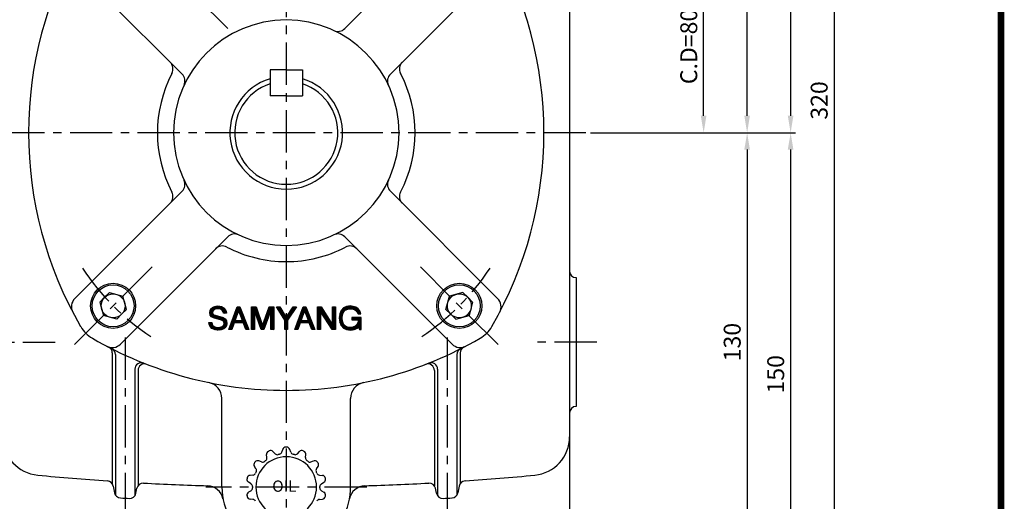
# Model space of a CAD drawing. Extents: x -1 to 377, y 0 to 268.
# Drawn here: x 231 to 377, y 97 to 168 of the extents above; entities that cross this region are included whole.
import ezdxf

# ---------------------------------------------------------------- set-up
doc = ezdxf.new("R2010")
doc.units = 0
doc.header["$LTSCALE"] = 5
doc.header["$MEASUREMENT"] = 0
doc.linetypes.add('CENTER', pattern=[2, 1.25, -0.25, 0.25, -0.25])
doc.layers.get('0').update_dxf_attribs({"color": 3, "linetype": 'CONTINUOUS'})
for name, color, linetype in [('CENTER', 1, 'CENTER'), ('DIM', 2, 'CONTINUOUS'), ('OUTLINE', 5, 'CONTINUOUS')]:
    doc.layers.add(name, color=color, linetype=linetype)
doc.styles.add('ROMANS', font='romans.shx')

# ---------------------------------------------------------------- blocks, each defined once
blk = doc.blocks.new('*X20')
at = {"color": 0}
for p, q in [((263.9, 21.89), (264.92, 22.91)), ((263.93, 22.1), (266.38, 24.55)), ((263.95, 22.3), (266.18, 24.52)), ((263.97, 22.5), (265.97, 24.49)), ((264.09, 22.79), (265.77, 24.47)), ((264.22, 23.1), (265.44, 24.31)), ((264.36, 23.41), (265.09, 24.14)), ((265.6, 23.59), (266.59, 24.58)), ((265.95, 23.76), (266.77, 24.58)), ((266.18, 23.82), (266.92, 24.56)), ((266.38, 23.84), (267.08, 24.54)), ((266.58, 23.87), (267.23, 24.52)), ((266.77, 23.88), (267.39, 24.5)), ((266.93, 23.86), (267.53, 24.47)), ((267.09, 23.84), (267.67, 24.42)), ((267.24, 23.82), (267.8, 24.38)), ((267.38, 23.78), (267.93, 24.33)), ((267.51, 23.74), (268.06, 24.29)), ((267.65, 23.7), (268.18, 24.22)), ((267.77, 23.65), (268.28, 24.15)), ((267.88, 23.57), (268.38, 24.08)), ((267.99, 23.5), (268.49, 24)), ((268.09, 23.43), (268.59, 23.93)), ((268.18, 23.35), (268.69, 23.86)), ((268.26, 23.25), (268.77, 23.76)), ((268.34, 23.15), (268.85, 23.66)), ((268.42, 23.06), (268.93, 23.56)), ((268.49, 22.95), (269, 23.46)), ((268.55, 22.83), (269.08, 23.36)), ((268.61, 22.72), (269.14, 23.25)), ((268.67, 22.6), (269.2, 23.12)), ((268.84, 22.59), (269.25, 23)), ((269.02, 22.59), (269.3, 22.87)), ((263.85, 21.49), (264.68, 22.32)), ((263.86, 21.32), (264.65, 22.12)), ((263.88, 21.69), (264.8, 22.61)), ((263.88, 21.17), (264.63, 21.91)), ((263.9, 21.01), (264.6, 21.71)), ((263.92, 20.86), (264.57, 21.51)), ((263.94, 20.7), (264.58, 21.34)), ((263.96, 20.54), (264.6, 21.18)), ((263.99, 20.39), (264.62, 21.02)), ((264.05, 20.27), (264.64, 20.86)), ((264.1, 20.15), (264.66, 20.7)), ((264.15, 20.03), (264.7, 20.57)), ((264.21, 19.9), (264.75, 20.44)), ((264.26, 19.78), (264.8, 20.32)), ((267.13, 21.59), (267.16, 21.62)), ((267.13, 21.41), (267.34, 21.62)), ((267.13, 21.24), (267.51, 21.62)), ((267.13, 21.06), (267.69, 21.62)), ((267.15, 18.42), (269.49, 20.77)), ((267.31, 21.06), (267.87, 21.62)), ((267.36, 18.46), (269.49, 20.59)), ((267.48, 21.06), (268.04, 21.62)), ((267.59, 18.51), (269.49, 20.42)), ((267.66, 21.06), (268.22, 21.62)), ((267.84, 21.06), (268.4, 21.62)), ((267.85, 18.6), (269.49, 20.24)), ((268.01, 21.06), (268.57, 21.62)), ((268.19, 21.06), (268.75, 21.62)), ((268.37, 21.06), (268.93, 21.62)), ((268.37, 19.83), (269.49, 20.95)), ((268.54, 21.06), (269.1, 21.62)), ((268.59, 20.22), (269.49, 21.12)), ((268.69, 20.49), (269.49, 21.3)), ((268.72, 21.06), (269.28, 21.62)), ((268.73, 20.71), (269.49, 21.48)), ((268.77, 20.93), (269.46, 21.62)), ((269.19, 22.59), (269.35, 22.74)), ((269.37, 22.59), (269.4, 22.62)), ((264.32, 19.66), (264.85, 20.19)), ((264.37, 19.54), (264.9, 20.06)), ((264.46, 19.45), (264.96, 19.94)), ((264.54, 19.35), (265.04, 19.85)), ((264.63, 19.26), (265.13, 19.76)), ((264.71, 19.17), (265.21, 19.67)), ((264.8, 19.08), (265.3, 19.58)), ((264.88, 18.99), (265.38, 19.49)), ((264.97, 18.9), (265.49, 19.42)), ((265.09, 18.84), (265.61, 19.36)), ((265.21, 18.78), (265.72, 19.29)), ((265.33, 18.72), (265.84, 19.23)), ((265.45, 18.67), (265.95, 19.17)), ((265.56, 18.61), (266.09, 19.13)), ((265.68, 18.55), (266.25, 19.11)), ((265.81, 18.5), (266.4, 19.09)), ((265.97, 18.48), (266.56, 19.07)), ((266.13, 18.46), (266.72, 19.05)), ((266.28, 18.44), (266.92, 19.08)), ((266.44, 18.42), (267.12, 19.11)), ((266.6, 18.4), (267.33, 19.13)), ((266.76, 18.39), (267.63, 19.26)), ((266.95, 18.41), (268.11, 19.56)), ((268.16, 18.73), (269.49, 20.06)), ((268.8, 19.19), (269.49, 19.88)), ((268.85, 19.07), (269.49, 19.71)), ((268.91, 18.95), (269.49, 19.53)), ((268.97, 18.83), (269.49, 19.35)), ((269.02, 18.71), (269.49, 19.18)), ((269.08, 18.58), (269.49, 19)), ((269.24, 18.58), (269.49, 18.82)), ((269.42, 18.58), (269.49, 18.65))]:
    blk.add_line(p, q, dxfattribs=at)
blk = doc.blocks.new('*X15')
at = {"color": 0}
for p, q in [((236.33, 20.31), (236.88, 20.86)), ((236.35, 20.51), (236.7, 20.86)), ((236.45, 20.78), (236.52, 20.86)), ((236.5, 20.31), (237.05, 20.86)), ((236.68, 20.31), (237.23, 20.86)), ((236.86, 20.31), (237.41, 20.86)), ((237.03, 20.31), (237.59, 20.86)), ((237.21, 20.31), (237.76, 20.86)), ((237.39, 20.31), (237.94, 20.86)), ((237.56, 20.31), (238.12, 20.86)), ((237.74, 20.31), (238.29, 20.86)), ((237.92, 20.31), (238.45, 20.83)), ((238.09, 20.31), (238.49, 20.7)), ((238.27, 20.31), (238.54, 20.57)), ((238.45, 20.31), (238.59, 20.44)), ((238.62, 20.31), (238.63, 20.31))]:
    blk.add_line(p, q, dxfattribs=at)
blk = doc.blocks.new('*X16')
at = {"color": 0}
for p, q in [((236.14, 21.89), (237.2, 22.95)), ((236.25, 22.17), (237.3, 23.22)), ((236.35, 22.45), (237.39, 23.49)), ((236.46, 22.73), (237.49, 23.77)), ((236.56, 23.01), (237.58, 24.04)), ((236.66, 23.3), (237.68, 24.31)), ((236.77, 23.58), (237.58, 24.39)), ((236.87, 23.86), (237.41, 24.39)), ((236.98, 24.14), (237.23, 24.39)), ((237.42, 23.52), (237.91, 24.01)), ((237.47, 23.39), (237.96, 23.88)), ((237.49, 23.77), (237.86, 24.13)), ((237.52, 23.26), (238.01, 23.75)), ((237.57, 23.14), (238.06, 23.63)), ((237.58, 24.04), (237.81, 24.26)), ((237.61, 23.01), (238.11, 23.5)), ((237.66, 22.88), (238.16, 23.37)), ((237.68, 24.31), (237.76, 24.39)), ((237.71, 22.75), (238.21, 23.25)), ((237.76, 22.62), (238.26, 23.12)), ((237.81, 22.49), (238.31, 22.99)), ((237.86, 22.36), (238.36, 22.87)), ((235.1, 19.08), (236.26, 20.24)), ((235.21, 19.36), (236.35, 20.51)), ((235.31, 19.64), (236.45, 20.78)), ((235.41, 19.92), (236.54, 21.05)), ((235.52, 20.2), (236.64, 21.32)), ((235.62, 20.49), (236.73, 21.59)), ((235.73, 20.77), (236.83, 21.87)), ((235.83, 21.05), (236.92, 22.14)), ((235.94, 21.33), (237.02, 22.41)), ((236.04, 21.61), (237.11, 22.68)), ((237.9, 22.24), (238.41, 22.74)), ((237.95, 22.11), (238.46, 22.61)), ((238, 21.98), (238.51, 22.48)), ((238.05, 21.85), (238.56, 22.36)), ((238.1, 21.72), (238.61, 22.23)), ((238.14, 21.59), (238.66, 22.1)), ((238.19, 21.46), (238.71, 21.98)), ((238.24, 21.34), (238.76, 21.85)), ((238.29, 21.21), (238.81, 21.72)), ((238.34, 21.08), (238.86, 21.6)), ((238.39, 20.95), (238.91, 21.47)), ((238.45, 20.83), (238.95, 21.34)), ((238.49, 20.7), (239, 21.22)), ((238.54, 20.57), (239.05, 21.09)), ((238.59, 20.44), (239.1, 20.96)), ((238.63, 20.31), (239.15, 20.84)), ((238.68, 20.18), (239.2, 20.71)), ((238.73, 20.05), (239.25, 20.58)), ((238.77, 19.92), (239.3, 20.45)), ((238.82, 19.79), (239.35, 20.33)), ((234.94, 18.56), (236.07, 19.7)), ((235, 18.8), (236.16, 19.97)), ((235.11, 18.56), (235.98, 19.42)), ((235.29, 18.56), (235.88, 19.15)), ((235.47, 18.56), (235.79, 18.88)), ((235.64, 18.56), (235.69, 18.61)), ((238.87, 19.66), (239.4, 20.2)), ((238.91, 19.53), (239.45, 20.07)), ((238.96, 19.4), (239.5, 19.95)), ((239.01, 19.27), (239.55, 19.82)), ((239.05, 19.14), (239.6, 19.69)), ((239.1, 19.01), (239.65, 19.57)), ((239.15, 18.88), (239.7, 19.44)), ((239.19, 18.75), (239.75, 19.31)), ((239.24, 18.62), (239.8, 19.19)), ((239.34, 18.55), (239.85, 19.06)), ((239.52, 18.55), (239.9, 18.93)), ((239.7, 18.55), (239.95, 18.81)), ((239.87, 18.55), (240, 18.68))]:
    blk.add_line(p, q, dxfattribs=at)
blk = doc.blocks.new('*X14')
at = {"color": 0}
for p, q in [((230.03, 22.85), (231.72, 24.54)), ((230.05, 23.04), (231.52, 24.52)), ((230.06, 22.7), (231.92, 24.57)), ((230.08, 23.25), (231.32, 24.49)), ((230.09, 22.55), (230.83, 23.3)), ((230.12, 22.4), (230.76, 23.04)), ((230.13, 23.48), (231.03, 24.38)), ((230.14, 22.25), (230.72, 22.83)), ((230.26, 23.78), (230.71, 24.23)), ((231.21, 23.67), (232.12, 24.59)), ((231.52, 23.8), (232.28, 24.57)), ((231.75, 23.86), (232.44, 24.55)), ((231.95, 23.88), (232.59, 24.53)), ((232.14, 23.89), (232.75, 24.51)), ((232.3, 23.88), (232.9, 24.48)), ((232.45, 23.86), (233.05, 24.45)), ((232.61, 23.83), (233.16, 24.39)), ((232.74, 23.79), (233.28, 24.33)), ((232.86, 23.73), (233.39, 24.27)), ((232.98, 23.68), (233.51, 24.21)), ((233.09, 23.61), (233.63, 24.15)), ((233.18, 23.52), (233.71, 24.05)), ((233.26, 23.43), (233.79, 23.96)), ((233.34, 23.33), (233.88, 23.87)), ((233.4, 23.21), (233.96, 23.77)), ((233.46, 23.1), (234.03, 23.66)), ((233.49, 22.95), (234.08, 23.54)), ((233.51, 22.79), (234.14, 23.42)), ((233.64, 22.74), (234.19, 23.3)), ((233.81, 22.74), (234.23, 23.16)), ((233.98, 22.73), (234.25, 23)), ((234.15, 22.73), (234.27, 22.84)), ((229.79, 20.31), (229.83, 20.35)), ((229.81, 20.15), (230.01, 20.35)), ((229.83, 19.99), (230.19, 20.35)), ((229.85, 19.84), (230.36, 20.35)), ((229.91, 19.72), (230.54, 20.35)), ((230.22, 22.15), (230.76, 22.7)), ((230.29, 22.05), (230.81, 22.56)), ((230.37, 21.95), (230.89, 22.47)), ((230.45, 21.85), (230.97, 22.38)), ((230.55, 21.78), (231.08, 22.31)), ((230.66, 21.71), (231.21, 22.26)), ((230.77, 21.64), (231.34, 22.21)), ((230.88, 21.58), (231.47, 22.17)), ((231, 21.52), (231.61, 22.13)), ((231.14, 21.48), (231.74, 22.09)), ((231.28, 21.44), (231.88, 22.05)), ((231.42, 21.41), (232.02, 22.01)), ((231.55, 21.37), (232.16, 21.97)), ((231.69, 21.33), (232.29, 21.93)), ((231.83, 21.29), (232.43, 21.89)), ((231.97, 21.25), (232.57, 21.85)), ((232.11, 21.21), (232.7, 21.81)), ((232.24, 21.17), (232.84, 21.77)), ((232.32, 18.42), (234.35, 20.45)), ((232.38, 21.13), (232.98, 21.73)), ((232.52, 21.1), (233.11, 21.69)), ((232.52, 18.44), (234.37, 20.3)), ((232.66, 21.06), (233.25, 21.65)), ((232.8, 21.02), (233.39, 21.61)), ((232.93, 20.98), (233.51, 21.55)), ((233.06, 20.93), (233.62, 21.49)), ((233.19, 20.88), (233.73, 21.42)), ((233.31, 20.82), (233.84, 21.36)), ((233.4, 20.74), (233.96, 21.29)), ((233.49, 20.65), (234.03, 21.19)), ((233.57, 20.55), (234.1, 21.08)), ((233.61, 20.42), (234.17, 20.98)), ((233.64, 20.27), (234.24, 20.87)), ((233.64, 19.91), (234.32, 20.6)), ((233.66, 20.12), (234.29, 20.75)), ((229.97, 19.6), (230.57, 20.21)), ((230.02, 19.48), (230.59, 20.05)), ((230.08, 19.36), (230.62, 19.9)), ((230.15, 19.26), (230.69, 19.8)), ((230.24, 19.17), (230.76, 19.69)), ((230.33, 19.08), (230.83, 19.58)), ((230.42, 18.99), (230.92, 19.5)), ((230.5, 18.9), (231.01, 19.41)), ((230.6, 18.82), (231.1, 19.32)), ((230.72, 18.76), (231.22, 19.26)), ((230.83, 18.7), (231.34, 19.21)), ((230.95, 18.64), (231.47, 19.16)), ((231.07, 18.58), (231.6, 19.11)), ((231.18, 18.52), (231.76, 19.09)), ((231.33, 18.49), (231.92, 19.08)), ((231.49, 18.47), (232.08, 19.06)), ((231.65, 18.45), (232.26, 19.07)), ((231.8, 18.43), (232.45, 19.08)), ((231.96, 18.41), (232.66, 19.12)), ((232.12, 18.39), (232.91, 19.18)), ((232.71, 18.46), (234.4, 20.15)), ((232.91, 18.48), (234.4, 19.97)), ((233.18, 18.57), (234.35, 19.75)), ((233.47, 18.69), (234.27, 19.49))]:
    blk.add_line(p, q, dxfattribs=at)
blk = doc.blocks.new('*X18')
at = {"color": 0}
for p, q in [((247.2, 24.29), (247.31, 24.4)), ((247.27, 24.18), (247.49, 24.4)), ((247.34, 24.07), (247.67, 24.4)), ((247.41, 23.96), (247.84, 24.4)), ((247.47, 23.85), (248, 24.38)), ((247.54, 23.74), (248.06, 24.27)), ((247.61, 23.63), (248.13, 24.16)), ((247.68, 23.52), (248.2, 24.04)), ((247.75, 23.42), (248.26, 23.93)), ((247.81, 23.31), (248.33, 23.82)), ((247.88, 23.2), (248.4, 23.71)), ((247.95, 23.09), (248.46, 23.6)), ((248.02, 22.98), (248.53, 23.49)), ((248.08, 22.87), (248.6, 23.38)), ((248.15, 22.76), (248.66, 23.27)), ((248.22, 22.65), (248.73, 23.16)), ((248.29, 22.54), (248.79, 23.05)), ((248.36, 22.44), (248.86, 22.94)), ((248.42, 22.33), (248.93, 22.83)), ((249.17, 21.13), (251.94, 23.9)), ((249.24, 21.02), (251.6, 23.39)), ((249.3, 20.9), (251.27, 22.88)), ((249.91, 22.04), (252.26, 24.4)), ((250.23, 22.54), (252.09, 24.4)), ((250.56, 23.04), (251.91, 24.4)), ((250.88, 23.55), (251.73, 24.4)), ((251.21, 24.05), (251.55, 24.4)), ((248.49, 22.22), (248.99, 22.72)), ((248.56, 22.11), (249.06, 22.61)), ((248.63, 22), (249.13, 22.5)), ((248.7, 21.89), (249.19, 22.39)), ((248.76, 21.78), (249.26, 22.28)), ((248.83, 21.67), (249.32, 22.17)), ((248.9, 21.56), (249.39, 22.06)), ((248.97, 21.45), (249.46, 21.95)), ((249.03, 21.35), (249.52, 21.84)), ((249.1, 21.24), (249.59, 21.72)), ((249.3, 20.72), (250.94, 22.37)), ((249.3, 20.55), (250.6, 21.86)), ((249.3, 20.37), (250.27, 21.35)), ((249.3, 20.19), (249.99, 20.89)), ((249.3, 20.02), (249.99, 20.71)), ((249.3, 19.84), (249.99, 20.53)), ((249.3, 19.66), (249.99, 20.36)), ((249.3, 19.49), (249.99, 20.18)), ((249.3, 19.31), (249.99, 20)), ((249.3, 19.13), (249.99, 19.83)), ((249.3, 18.96), (249.99, 19.65)), ((249.3, 18.78), (249.99, 19.47)), ((249.3, 18.6), (249.99, 19.3)), ((249.44, 18.57), (249.99, 19.12)), ((249.61, 18.57), (249.99, 18.94)), ((249.79, 18.57), (249.99, 18.77)), ((249.97, 18.57), (249.99, 18.59))]:
    blk.add_line(p, q, dxfattribs=at)
blk = doc.blocks.new('*X17')
at = {"color": 0}
for p, q in [((240.76, 23.68), (241.48, 24.4)), ((240.76, 23.86), (241.31, 24.4)), ((240.76, 24.03), (241.13, 24.4)), ((240.76, 24.21), (240.95, 24.4)), ((240.76, 24.39), (240.78, 24.4)), ((240.76, 23.5), (241.52, 24.26)), ((240.76, 23.33), (241.52, 24.08)), ((240.76, 23.15), (241.52, 23.9)), ((240.76, 22.97), (241.52, 23.73)), ((240.76, 22.8), (241.52, 23.55)), ((240.76, 22.62), (241.52, 23.37)), ((240.76, 22.44), (241.52, 23.2)), ((240.76, 22.27), (241.52, 23.02)), ((240.76, 22.09), (241.52, 22.84)), ((241.52, 24.08), (241.84, 24.4)), ((241.52, 24.26), (241.66, 24.4)), ((241.52, 23.9), (241.95, 24.34)), ((241.52, 23.73), (242, 24.21)), ((241.52, 23.55), (242.04, 24.07)), ((241.52, 23.38), (242.08, 23.94)), ((241.57, 23.25), (242.13, 23.81)), ((241.61, 23.12), (242.17, 23.68)), ((241.66, 22.98), (242.22, 23.54)), ((241.7, 22.85), (242.26, 23.41)), ((241.75, 22.72), (242.3, 23.28)), ((241.79, 22.59), (242.35, 23.15)), ((241.84, 22.46), (242.39, 23.01)), ((241.88, 22.33), (242.44, 22.88)), ((241.93, 22.2), (242.48, 22.75)), ((244.34, 21.78), (245.51, 22.95)), ((244.44, 22.06), (245.62, 23.23)), ((244.54, 22.33), (245.69, 23.48)), ((244.64, 22.61), (245.69, 23.66)), ((244.74, 22.88), (245.69, 23.84)), ((244.83, 23.16), (245.69, 24.01)), ((244.93, 23.43), (245.69, 24.19)), ((245.03, 23.71), (245.69, 24.37)), ((245.13, 23.98), (245.54, 24.39)), ((245.23, 24.26), (245.36, 24.39)), ((245.69, 23.66), (246.42, 24.39)), ((245.69, 23.84), (246.24, 24.39)), ((245.69, 24.01), (246.07, 24.39)), ((245.69, 24.19), (245.89, 24.39)), ((245.69, 24.37), (245.71, 24.39)), ((245.69, 23.48), (246.46, 24.25)), ((245.69, 23.31), (246.46, 24.07)), ((245.69, 23.13), (246.46, 23.9)), ((245.69, 22.95), (246.46, 23.72)), ((245.69, 22.78), (246.46, 23.54)), ((245.69, 22.6), (246.46, 23.36)), ((245.69, 22.42), (246.46, 23.19)), ((245.69, 22.25), (246.46, 23.01)), ((245.69, 22.07), (246.46, 22.83)), ((240.76, 21.91), (241.52, 22.67)), ((240.76, 21.74), (241.52, 22.49)), ((240.76, 21.56), (241.52, 22.31)), ((240.76, 21.38), (241.52, 22.14)), ((240.76, 21.21), (241.52, 21.96)), ((240.76, 21.03), (241.52, 21.78)), ((240.76, 20.85), (241.52, 21.61)), ((240.76, 20.68), (241.52, 21.43)), ((240.76, 20.5), (241.52, 21.25)), ((240.76, 20.32), (241.52, 21.08)), ((240.76, 20.14), (241.52, 20.9)), ((240.76, 19.97), (241.52, 20.72)), ((240.76, 19.79), (241.52, 20.55)), ((240.76, 19.61), (241.52, 20.37)), ((241.98, 22.07), (242.52, 22.61)), ((242.02, 21.93), (242.57, 22.48)), ((242.07, 21.8), (242.61, 22.35)), ((242.11, 21.67), (242.66, 22.22)), ((242.16, 21.54), (242.7, 22.08)), ((242.2, 21.41), (242.74, 21.95)), ((242.25, 21.28), (242.79, 21.82)), ((242.29, 21.15), (242.83, 21.68)), ((242.34, 21.02), (242.88, 21.55)), ((242.39, 20.88), (242.92, 21.42)), ((242.43, 20.75), (242.96, 21.29)), ((242.48, 20.62), (243.01, 21.15)), ((242.52, 20.49), (243.05, 21.02)), ((242.57, 20.36), (243.1, 20.89)), ((242.61, 20.23), (243.14, 20.75)), ((242.66, 20.1), (243.18, 20.62)), ((242.71, 19.97), (243.23, 20.49)), ((242.75, 19.84), (243.27, 20.36)), ((242.8, 19.7), (243.32, 20.22)), ((243.07, 18.92), (244.58, 20.43)), ((243.56, 19.58), (244.68, 20.71)), ((243.65, 19.86), (244.79, 20.99)), ((243.75, 20.13), (244.89, 21.27)), ((243.85, 20.41), (245, 21.55)), ((243.95, 20.68), (245.1, 21.83)), ((244.05, 20.96), (245.2, 22.11)), ((244.15, 21.23), (245.31, 22.39)), ((244.24, 21.51), (245.41, 22.67)), ((245.69, 21.89), (246.46, 22.66)), ((245.69, 21.72), (246.46, 22.48)), ((245.69, 21.54), (246.46, 22.3)), ((245.69, 21.36), (246.46, 22.13)), ((245.69, 21.19), (246.46, 21.95)), ((245.69, 21.01), (246.46, 21.77)), ((245.69, 20.83), (246.46, 21.6)), ((245.69, 20.66), (246.46, 21.42)), ((245.69, 20.48), (246.46, 21.24)), ((245.69, 20.3), (246.46, 21.07)), ((245.69, 20.12), (246.46, 20.89)), ((245.69, 19.95), (246.46, 20.71)), ((245.69, 19.77), (246.46, 20.54)), ((245.69, 19.59), (246.46, 20.36)), ((240.76, 19.44), (241.52, 20.19)), ((240.76, 19.26), (241.52, 20.01)), ((240.76, 19.08), (241.52, 19.84)), ((240.76, 18.91), (241.52, 19.66)), ((240.76, 18.73), (241.52, 19.48)), ((240.77, 18.56), (241.52, 19.31)), ((240.95, 18.56), (241.52, 19.13)), ((241.12, 18.56), (241.52, 18.95)), ((241.3, 18.56), (241.52, 18.78)), ((241.48, 18.56), (241.52, 18.6)), ((242.84, 19.57), (243.36, 20.09)), ((242.89, 19.44), (243.4, 19.96)), ((242.93, 19.31), (243.45, 19.83)), ((242.98, 19.18), (243.49, 19.69)), ((243.02, 19.05), (243.54, 19.56)), ((243.12, 18.79), (244.48, 20.15)), ((243.16, 18.65), (244.37, 19.87)), ((243.24, 18.56), (244.27, 19.59)), ((243.42, 18.56), (244.17, 19.31)), ((243.6, 18.56), (244.06, 19.03)), ((243.78, 18.56), (243.96, 18.75)), ((245.69, 19.42), (246.46, 20.18)), ((245.69, 19.24), (246.46, 20.01)), ((245.69, 19.06), (246.46, 19.83)), ((245.69, 18.89), (246.46, 19.65)), ((245.69, 18.71), (246.46, 19.48)), ((245.72, 18.56), (246.46, 19.3)), ((245.9, 18.56), (246.46, 19.12)), ((246.07, 18.56), (246.46, 18.95)), ((246.25, 18.56), (246.46, 18.77)), ((246.43, 18.56), (246.46, 18.59))]:
    blk.add_line(p, q, dxfattribs=at)
blk = doc.blocks.new('*X19')
at = {"color": 0}
for p, q in [((258.31, 23.73), (258.98, 24.4)), ((258.31, 23.91), (258.8, 24.4)), ((258.31, 24.08), (258.63, 24.4)), ((258.31, 24.26), (258.45, 24.4)), ((258.31, 23.55), (259.08, 24.32)), ((258.31, 23.38), (259.08, 24.15)), ((258.31, 23.2), (259.08, 23.97)), ((258.31, 23.02), (259.08, 23.79)), ((258.31, 22.85), (259.08, 23.62)), ((258.31, 22.67), (259.08, 23.44)), ((258.31, 22.49), (259.08, 23.26)), ((258.31, 22.32), (259.08, 23.08)), ((258.31, 22.14), (259.08, 22.91)), ((259.08, 24.32), (259.16, 24.4)), ((259.08, 24.15), (259.26, 24.33)), ((259.08, 23.97), (259.33, 24.22)), ((259.08, 23.79), (259.4, 24.11)), ((259.08, 23.62), (259.47, 24)), ((259.08, 23.44), (259.54, 23.89)), ((259.08, 23.26), (259.61, 23.79)), ((259.13, 23.13), (259.67, 23.68)), ((259.2, 23.02), (259.74, 23.57)), ((259.27, 22.92), (259.81, 23.46)), ((259.33, 22.81), (259.88, 23.35)), ((259.4, 22.7), (259.95, 23.24)), ((259.47, 22.59), (260.01, 23.13)), ((259.54, 22.48), (260.08, 23.02)), ((259.61, 22.37), (260.15, 22.92)), ((259.68, 22.26), (260.22, 22.81)), ((262.13, 23.66), (262.87, 24.4)), ((262.13, 23.84), (262.69, 24.4)), ((262.13, 24.02), (262.52, 24.4)), ((262.13, 24.19), (262.34, 24.4)), ((262.13, 24.37), (262.16, 24.4)), ((262.13, 23.49), (262.9, 24.25)), ((262.13, 23.31), (262.9, 24.08)), ((262.13, 23.13), (262.9, 23.9)), ((262.13, 22.96), (262.9, 23.72)), ((262.13, 22.78), (262.9, 23.55)), ((262.13, 22.6), (262.9, 23.37)), ((262.13, 22.42), (262.9, 23.19)), ((262.13, 22.25), (262.9, 23.02)), ((262.13, 22.07), (262.9, 22.84)), ((258.31, 21.96), (259.08, 22.73)), ((258.31, 21.79), (259.08, 22.55)), ((258.31, 21.61), (259.08, 22.38)), ((258.31, 21.43), (259.08, 22.2)), ((258.31, 21.26), (259.08, 22.02)), ((258.31, 21.08), (259.08, 21.85)), ((258.31, 20.9), (259.08, 21.67)), ((258.31, 20.73), (259.08, 21.49)), ((258.31, 20.55), (259.08, 21.32)), ((258.31, 20.37), (259.08, 21.14)), ((258.31, 20.2), (259.08, 20.96)), ((258.31, 20.02), (259.08, 20.79)), ((258.31, 19.84), (259.08, 20.61)), ((258.31, 19.67), (259.08, 20.43)), ((258.31, 19.49), (259.08, 20.26)), ((259.74, 22.16), (260.29, 22.7)), ((259.81, 22.05), (260.36, 22.59)), ((259.88, 21.94), (260.42, 22.48)), ((259.95, 21.83), (260.49, 22.37)), ((260.02, 21.72), (260.56, 22.26)), ((260.09, 21.61), (260.63, 22.16)), ((260.15, 21.5), (260.7, 22.05)), ((260.22, 21.4), (260.76, 21.94)), ((260.29, 21.29), (260.83, 21.83)), ((260.36, 21.18), (260.9, 21.72)), ((260.43, 21.07), (260.97, 21.61)), ((260.49, 20.96), (261.04, 21.5)), ((260.56, 20.85), (261.1, 21.4)), ((260.63, 20.75), (261.17, 21.29)), ((260.7, 20.64), (261.24, 21.18)), ((260.77, 20.53), (261.31, 21.07)), ((260.84, 20.42), (261.38, 20.96)), ((260.9, 20.31), (261.45, 20.85)), ((260.97, 20.2), (261.51, 20.74)), ((261.04, 20.09), (261.58, 20.64)), ((261.11, 19.99), (261.65, 20.53)), ((261.18, 19.88), (261.72, 20.42)), ((261.25, 19.77), (261.79, 20.31)), ((262.13, 21.89), (262.9, 22.66)), ((262.13, 21.72), (262.9, 22.49)), ((262.13, 21.54), (262.9, 22.31)), ((262.13, 21.36), (262.9, 22.13)), ((262.13, 21.19), (262.9, 21.96)), ((262.13, 21.01), (262.9, 21.78)), ((262.13, 20.83), (262.9, 21.6)), ((262.13, 20.66), (262.9, 21.42)), ((262.13, 20.48), (262.9, 21.25)), ((262.13, 20.3), (262.9, 21.07)), ((262.13, 20.13), (262.9, 20.89)), ((262.13, 19.95), (262.9, 20.72)), ((262.13, 19.77), (262.9, 20.54)), ((262.13, 19.6), (262.9, 20.36)), ((258.31, 19.31), (259.08, 20.08)), ((258.31, 19.13), (259.08, 19.9)), ((258.31, 18.96), (259.08, 19.73)), ((258.31, 18.78), (259.08, 19.55)), ((258.31, 18.6), (259.08, 19.37)), ((258.45, 18.57), (259.08, 19.2)), ((258.63, 18.57), (259.08, 19.02)), ((258.81, 18.57), (259.08, 18.84)), ((258.98, 18.57), (259.08, 18.67)), ((261.31, 19.66), (261.85, 20.2)), ((261.38, 19.55), (261.92, 20.09)), ((261.45, 19.44), (261.99, 19.98)), ((261.52, 19.33), (262.06, 19.87)), ((261.59, 19.23), (262.13, 19.77)), ((261.66, 19.12), (262.13, 19.6)), ((261.72, 19.01), (262.13, 19.42)), ((261.79, 18.9), (262.13, 19.24)), ((261.86, 18.79), (262.13, 19.07)), ((261.93, 18.68), (262.13, 18.89)), ((262, 18.58), (262.13, 18.71)), ((262.13, 19.42), (262.9, 20.19)), ((262.13, 19.24), (262.9, 20.01)), ((262.13, 19.07), (262.9, 19.83)), ((262.13, 18.89), (262.9, 19.66)), ((262.13, 18.71), (262.9, 19.48)), ((262.16, 18.57), (262.9, 19.3)), ((262.34, 18.57), (262.9, 19.13)), ((262.52, 18.57), (262.9, 18.95)), ((262.69, 18.57), (262.9, 18.77)), ((262.87, 18.57), (262.9, 18.6))]:
    blk.add_line(p, q, dxfattribs=at)

msp = doc.modelspace()

# ---------------------------------------------------------------- linework, layer by layer
for p, q in [((312.24, 188.21), (312.24, 82.02)), ((245.82, 182.32), (261.68, 166.46)), ((294.85, 182.32), (278.99, 166.46)), ((239.08, 175.58), (254.95, 159.72)), ((301.59, 175.58), (285.73, 159.72)), ((267.95, 160.35), (267.95, 156.54)), ((270.34, 160.35), (267.95, 160.35)), ((270.34, 160.35), (272.72, 160.35)), ((272.72, 160.35), (272.72, 156.54)), ((270.34, 156.54), (267.95, 156.54)), ((270.34, 156.54), (272.72, 156.54)), ((239.08, 126.55), (254.95, 142.41)), ((301.59, 126.55), (285.73, 142.41)), ((245.82, 119.81), (261.68, 135.67)), ((294.85, 119.81), (278.99, 135.67)), ((313.19, 129.64), (313.19, 110.59)), ((243.49, 126.73), (242.77, 126)), ((243.49, 126.73), (244.22, 127.45)), ((244.22, 127.45), (246.19, 126.92)), ((246.72, 124.94), (246.19, 126.92)), ((293.95, 124.94), (294.48, 126.92)), ((296.46, 127.45), (294.48, 126.92)), ((297.18, 126.73), (296.46, 127.45)), ((297.18, 126.73), (297.9, 126)), ((242.77, 126), (243.3, 124.03)), ((297.9, 126), (297.37, 124.03)), ((245.27, 123.5), (243.3, 124.03)), ((246, 124.22), (245.27, 123.5)), ((246, 124.22), (246.72, 124.94)), ((294.67, 124.22), (293.95, 124.94)), ((294.67, 124.22), (295.4, 123.5)), ((295.4, 123.5), (297.37, 124.03)), ((244.62, 118.5), (244.62, 99.17)), ((245.1, 118.26), (245.1, 97.5)), ((295.57, 118.26), (295.57, 97.5)), ((296.05, 118.5), (296.05, 99.17)), ((247.95, 116.11), (247.95, 97.39)), ((248.43, 115.93), (248.43, 98.87)), ((292.24, 115.93), (292.24, 98.87)), ((292.72, 116.11), (292.72, 97.39)), ((260.81, 98.68), (260.81, 111.79)), ((279.86, 98.8), (279.86, 111.79)), ((267.49, 103.04), (267.43, 103.47)), ((268.68, 103.61), (268.37, 103.92)), ((269.67, 103.84), (269.81, 104.25)), ((271, 103.84), (270.86, 104.25)), ((271.99, 103.61), (272.3, 103.92)), ((273.18, 103.04), (273.24, 103.47)), ((266.69, 102.4), (266.28, 102.55)), ((273.98, 102.4), (274.39, 102.55)), ((265.42, 100.45), (264.99, 100.4)), ((265.86, 101.37), (265.63, 101.73)), ((274.81, 101.37), (275.04, 101.73)), ((275.25, 100.45), (275.68, 100.4)), ((265.13, 99.16), (264.75, 99.38)), ((275.54, 99.16), (275.92, 99.38)), ((244.76, 98.82), (244.96, 97.84)), ((248.12, 97.76), (248.27, 98.5)), ((265.13, 98.14), (264.75, 97.91)), ((275.54, 98.14), (275.92, 97.91)), ((292.55, 97.76), (292.4, 98.5)), ((295.91, 98.82), (295.72, 97.84)), ((265.42, 96.85), (264.99, 96.89)), ((275.25, 96.85), (275.68, 96.89))]:
    msp.add_line(p, q)
for centre, radius in [((244.74, 125.47), 3.33), ((244.74, 125.47), 3.1), ((295.93, 125.47), 3.33), ((295.93, 125.47), 3.1), ((244.74, 125.47), 1.77), ((295.93, 125.47), 1.77)]:
    msp.add_circle(centre, radius)
for centre, radius, start, end in [((289.38, 151.06), 57.14, 149.8998, 210.1002), ((251.29, 151.06), 57.14, 329.8998, 30.1002), ((270.34, 151.06), 16.67, 90, 270), ((270.34, 151.06), 16.67, 270, 90), ((277.98, 167.47), 1.43, 245.0052, 315), ((252.16, 160.49), 1.43, 332.5973, 45), ((288.51, 160.49), 1.43, 135, 207.4027), ((270.34, 151.06), 19.05, 152.5973, 207.4027), ((253.93, 158.71), 1.43, 335.0052, 45), ((270.34, 151.06), 8.33, 106.6015, 270), ((270.34, 151.06), 8.33, 270, 73.3985), ((286.74, 158.71), 1.43, 135, 204.9948), ((270.34, 151.06), 19.05, 332.5973, 27.4027), ((270.34, 151.06), 7.62, 108.21, 270), ((270.34, 151.06), 7.62, 270, 71.79), ((253.93, 143.42), 1.43, 315, 24.9948), ((286.74, 143.42), 1.43, 155.0052, 225), ((252.16, 141.64), 1.43, 315, 27.4027), ((288.51, 141.64), 1.43, 152.5973, 225), ((262.69, 134.66), 1.43, 65.0052, 135), ((277.98, 134.66), 1.43, 45, 114.9948), ((260.91, 132.89), 1.43, 62.5973, 135), ((270.34, 151.06), 19.05, 242.5973, 270), ((270.34, 151.06), 19.05, 270, 297.4027), ((279.76, 132.89), 1.43, 45, 117.4027), ((313.19, 130.59), 0.952, 180, 270), ((240.31, 125.33), 1.73, 135, 207.6732), ((300.37, 125.33), 1.73, 332.3268, 45), ((244.07, 124.79), 4.76, 210.1002, 239.8998), ((296.61, 124.79), 4.76, 300.1002, 329.8998), ((270.34, 170.11), 57.14, 239.8998, 270), ((244.6, 121.03), 1.73, 242.3268, 315), ((270.34, 170.11), 57.14, 270, 300.1002), ((296.07, 121.03), 1.73, 225, 297.6732), ((243.67, 118.5), 0.952, 0, 62.6763), ((244.15, 118.26), 0.952, 0, 63.2037), ((296.53, 118.26), 0.952, 116.7963, 180), ((297, 118.5), 0.952, 117.3237, 180), ((248.91, 116.11), 0.952, 68.3551, 180), ((249.38, 115.93), 0.952, 68.8595, 180), ((291.29, 115.93), 0.952, 0, 111.1405), ((291.76, 116.11), 0.952, 0, 111.6449), ((258.43, 111.79), 2.38, 0, 78.4637), ((282.24, 111.79), 2.38, 101.5363, 180), ((313.19, 109.64), 0.952, 90, 180), ((234.15, 106.12), 5.71, 180, 264.5521), ((306.53, 106.12), 5.71, 275.4479, 0), ((267.9, 103.53), 0.476, 116.4611, 187.2934), ((270.34, 98.65), 5.93, 114.9674, 116.4611), ((268.03, 103.59), 0.476, 44.1352, 114.9674), ((269.02, 103.94), 0.476, 224.1352, 283.9437), ((270.34, 98.65), 4.98, 101.7706, 103.9437), ((269.22, 103.99), 0.476, 281.7706, 341.5791), ((270.26, 104.1), 0.476, 90.7468, 161.5791), ((270.34, 98.65), 5.93, 90, 90.7468), ((270.34, 98.65), 5.93, 89.2532, 90), ((270.41, 104.1), 0.476, 18.4209, 89.2532), ((271.45, 103.99), 0.476, 198.4209, 258.2294), ((270.34, 98.65), 4.98, 76.0563, 78.2294), ((271.65, 103.94), 0.476, 256.0563, 315.8648), ((272.64, 103.59), 0.476, 65.0326, 135.8648), ((270.34, 98.65), 5.93, 63.5389, 65.0326), ((272.77, 103.53), 0.476, 352.7066, 63.5389), ((266.03, 101.99), 0.476, 142.1754, 213.0077), ((270.34, 98.65), 5.93, 140.6817, 142.1754), ((266.11, 102.1), 0.476, 69.8495, 140.6817), ((270.34, 98.68), 4.48, 90, 270), ((266.85, 102.85), 0.476, 249.8495, 309.6579), ((270.34, 98.65), 4.98, 127.4849, 129.6579), ((267.02, 102.98), 0.476, 307.4849, 7.2934), ((270.34, 98.68), 4.48, 270, 90), ((273.66, 102.98), 0.476, 172.7066, 232.5151), ((270.34, 98.65), 4.98, 50.3421, 52.5151), ((273.82, 102.85), 0.476, 230.3421, 290.1505), ((274.56, 102.1), 0.476, 39.3183, 110.1505), ((270.34, 98.65), 5.93, 37.8246, 39.3183), ((274.65, 101.99), 0.476, 326.9923, 37.8246), ((265.38, 100.92), 0.476, 275.5637, 335.3722), ((270.34, 98.65), 4.98, 153.1992, 155.3722), ((265.47, 101.11), 0.476, 333.1992, 33.0077), ((275.21, 101.11), 0.476, 146.9923, 206.8008), ((270.34, 98.65), 4.98, 24.6278, 26.8008), ((275.3, 100.92), 0.476, 204.6278, 264.4363), ((270.34, 485.59), 386.9, 264.5521, 266.0812), ((243.83, 98.64), 0.952, 11.1436, 86.0812), ((249.2, 98.31), 0.952, 86.8764, 168.5811), ((270.34, 485.59), 386.9, 266.8764, 268.2779), ((265, 99.79), 0.476, 167.8897, 238.722), ((270.34, 98.65), 5.93, 166.396, 167.8897), ((265.03, 99.93), 0.476, 95.5637, 166.396), ((264.88, 98.75), 0.476, 358.9135, 58.722), ((275.79, 98.75), 0.476, 121.278, 181.0865), ((275.64, 99.93), 0.476, 13.604, 84.4363), ((275.67, 99.79), 0.476, 301.278, 12.1103), ((270.34, 98.65), 5.93, 12.1103, 13.604), ((270.34, 485.59), 386.9, 271.7221, 273.1236), ((291.47, 98.31), 0.952, 11.4189, 93.1236), ((296.84, 98.64), 0.952, 93.9188, 168.8564), ((270.34, 485.59), 386.9, 273.9188, 275.4479), ((245.89, 98.03), 0.952, 191.1436, 266.3909), ((247.18, 97.95), 0.952, 266.5822, 348.5811), ((258.64, 96.48), 2.38, 10.6746, 88.2779), ((270.34, 98.68), 9.52, 180, 0.7052), ((265, 97.5), 0.476, 121.278, 192.1103), ((264.88, 98.54), 0.476, 301.278, 1.0865), ((270.34, 98.65), 4.98, 178.9135, 181.0865), ((270.34, 98.65), 4.98, 358.9135, 1.0865), ((275.79, 98.54), 0.476, 178.9135, 238.722), ((275.67, 97.5), 0.476, 347.8897, 58.722), ((282.03, 96.48), 2.38, 91.7221, 169.3254), ((293.49, 97.95), 0.952, 191.4189, 273.4178), ((294.78, 98.03), 0.952, 273.6091, 348.8564), ((270.34, 485.59), 389.29, 266.3909, 266.5822), ((270.34, 98.65), 5.93, 192.1103, 193.604), ((265.03, 97.36), 0.476, 193.604, 264.4363), ((265.38, 96.37), 0.476, 24.6278, 84.4363), ((275.3, 96.37), 0.476, 95.5637, 155.3722), ((275.64, 97.36), 0.476, 275.5637, 346.396), ((270.34, 98.65), 5.93, 346.396, 347.8897), ((270.34, 485.59), 389.29, 273.4178, 273.6091)]:
    msp.add_arc(centre, radius, start, end)
at = {"layer": 'CENTER'}
for p, q in [((270.34, 234.4), (270.34, 77.26)), ((314.62, 151.06), (226.05, 151.06)), ((239.01, 119.74), (250.97, 131.7)), ((301.66, 119.74), (289.7, 131.7)), ((221.41, 120.11), (236.2, 120.11)), ((246.53, 120.8), (246.53, 94.65)), ((294.15, 120.8), (294.15, 94.65)), ((316.24, 120.11), (306.59, 120.11)), ((282.24, 98.68), (258.43, 98.68))]:
    msp.add_line(p, q, dxfattribs=at)
for start, end in [(213.6169, 236.3831), (303.6169, 326.3831)]:
    msp.add_arc((270.34, 151.06), 36.19, start, end, dxfattribs=at)
at = {"layer": 'DIM'}
for p, q in [((344.91, 229.52), (344.91, 153.56)), ((351.33, 229.52), (351.33, 82.14)), ((338.48, 153.56), (338.48, 219.99)), ((332.05, 153.56), (332.05, 186.66)), ((315.34, 151.06), (332.76, 151.06)), ((332.76, 151.06), (339.19, 151.06)), ((339.19, 151.06), (345.62, 151.06)), ((338.48, 148.56), (338.48, 91.66)), ((344.91, 148.56), (344.91, 82.14))]:
    msp.add_line(p, q, dxfattribs=at)
for points in [[(332.46, 153.56), (331.63, 153.56), (332.05, 151.06)], [(338.89, 153.56), (338.06, 153.56), (338.48, 151.06)], [(345.32, 153.56), (344.49, 153.56), (344.91, 151.06)], [(338.89, 148.56), (338.06, 148.56), (338.48, 151.06)], [(345.32, 148.56), (344.49, 148.56), (344.91, 151.06)]]:
    msp.add_solid(points, dxfattribs=at)
at = {"layer": 'OUTLINE'}
for p, q in [((376, 0), (376, 267)), ((259.18, 125.01), (259.43, 125.24)), ((259.43, 125.24), (259.76, 125.39)), ((259.76, 125.39), (260.24, 125.45)), ((260.24, 125.45), (260.75, 125.38)), ((260.75, 125.38), (261.11, 125.19)), ((261.11, 125.19), (261.32, 124.96)), ((261.85, 121.98), (263.09, 125.33)), ((263.46, 125.33), (262.29, 121.98)), ((263.09, 125.33), (263.49, 125.33)), ((263.49, 125.33), (264.81, 121.97)), ((265.22, 125.34), (265.89, 125.34)), ((265.22, 121.98), (265.22, 125.34)), ((265.65, 125.34), (265.65, 121.98)), ((265.89, 125.34), (266.82, 122.54)), ((266.82, 122.54), (267.82, 125.33)), ((267.82, 125.33), (268.5, 125.33)), ((268.06, 121.98), (268.06, 125.33)), ((268.5, 125.33), (268.5, 121.98)), ((268.89, 125.34), (269.38, 125.34)), ((270.14, 123.34), (268.89, 125.34)), ((269.38, 125.34), (270.34, 123.75)), ((270.34, 123.75), (271.37, 125.34)), ((271.85, 125.34), (270.54, 123.33)), ((271.37, 125.34), (271.85, 125.34)), ((271.61, 121.98), (272.85, 125.33)), ((271.61, 121.98), (272.85, 125.33)), ((273.22, 125.33), (272.05, 121.98)), ((272.85, 125.33), (273.25, 125.33)), ((272.85, 125.33), (273.25, 125.33)), ((273.25, 125.33), (274.57, 121.97)), ((273.25, 125.33), (274.57, 121.97)), ((274.98, 125.34), (275.51, 125.34)), ((274.98, 121.98), (274.98, 125.34)), ((275.42, 125.34), (275.42, 121.98)), ((275.51, 125.34), (277.18, 122.66)), ((277.18, 125.34), (277.63, 125.34)), ((277.18, 121.98), (277.18, 125.34)), ((277.63, 125.34), (277.63, 121.98)), ((279.26, 125.37), (278.81, 125.15)), ((279.8, 125.45), (279.26, 125.37)), ((280.25, 125.39), (279.8, 125.45)), ((280.63, 125.26), (280.25, 125.39)), ((280.97, 125.02), (280.63, 125.26)), ((259.04, 124.48), (259.08, 124.77)), ((259.1, 124.1), (259.04, 124.48)), ((259.08, 124.77), (259.18, 125.01)), ((259.28, 123.86), (259.1, 124.1)), ((259.56, 123.69), (259.28, 123.86)), ((259.49, 124.69), (259.43, 124.45)), ((259.43, 124.45), (259.49, 124.27)), ((259.61, 124.85), (259.49, 124.69)), ((259.49, 124.27), (259.61, 124.15)), ((259.79, 124.96), (259.61, 124.85)), ((259.61, 124.15), (259.81, 124.07)), ((259.98, 125.02), (259.79, 124.96)), ((259.81, 124.07), (261, 123.73)), ((260.2, 125.05), (259.98, 125.02)), ((260.28, 125.05), (260.2, 125.05)), ((260.57, 125.01), (260.28, 125.05)), ((260.78, 124.9), (260.57, 125.01)), ((260.93, 124.75), (260.78, 124.9)), ((261.02, 124.58), (260.93, 124.75)), ((261.05, 124.39), (261.02, 124.58)), ((261.49, 124.37), (261.05, 124.39)), ((261.32, 124.96), (261.45, 124.67)), ((261.45, 124.67), (261.49, 124.37)), ((263.87, 123.3), (263.29, 124.85)), ((266.62, 121.98), (265.65, 124.76)), ((268.06, 124.78), (267.02, 121.98)), ((273.05, 124.85), (272.5, 123.3)), ((273.63, 123.3), (273.05, 124.85)), ((273.63, 123.3), (273.05, 124.85)), ((277.11, 121.98), (275.42, 124.65)), ((278.25, 124.26), (278.17, 123.63)), ((278.47, 124.79), (278.25, 124.26)), ((278.81, 125.15), (278.47, 124.79)), ((278.59, 123.64), (278.65, 124.15)), ((278.65, 124.15), (278.81, 124.53)), ((278.81, 124.53), (279.07, 124.82)), ((279.07, 124.82), (279.42, 124.99)), ((279.42, 124.99), (279.82, 125.04)), ((279.82, 125.04), (280.12, 125.01)), ((280.06, 123.74), (280.06, 123.41)), ((281.42, 123.74), (280.06, 123.74)), ((280.12, 125.01), (280.41, 124.92)), ((280.41, 124.92), (280.65, 124.76)), ((280.65, 124.76), (280.82, 124.55)), ((280.82, 124.55), (280.95, 124.3)), ((280.95, 124.3), (281.37, 124.3)), ((281.21, 124.71), (280.97, 125.02)), ((281.37, 124.3), (281.21, 124.71)), ((281.42, 121.98), (281.42, 123.74)), ((258.89, 123.01), (259.34, 123.01)), ((258.93, 122.72), (258.89, 123.01)), ((259.09, 122.4), (258.93, 122.72)), ((259.35, 122.13), (259.09, 122.4)), ((259.34, 123.01), (259.37, 122.77)), ((259.37, 122.77), (259.49, 122.57)), ((259.49, 122.57), (259.67, 122.4)), ((260.75, 123.36), (259.56, 123.69)), ((259.67, 122.4), (259.92, 122.3)), ((259.92, 122.3), (260.21, 122.26)), ((260.21, 122.26), (260.5, 122.28)), ((260.5, 122.28), (260.74, 122.35)), ((260.74, 122.35), (260.95, 122.46)), ((260.95, 123.27), (260.75, 123.36)), ((261.09, 123.1), (260.95, 123.27)), ((260.95, 122.46), (261.09, 122.62)), ((261, 123.73), (261.3, 123.55)), ((261.14, 122.84), (261.09, 123.1)), ((261.09, 122.62), (261.14, 122.84)), ((261.39, 122.32), (261.12, 122.09)), ((261.3, 123.55), (261.49, 123.27)), ((261.51, 122.57), (261.39, 122.32)), ((261.49, 123.27), (261.57, 122.83)), ((261.57, 122.83), (261.51, 122.57)), ((263.99, 122.98), (262.64, 122.98)), ((262.75, 123.3), (263.88, 123.3)), ((264.36, 121.97), (263.88, 123.3)), ((270.14, 121.98), (270.14, 123.34)), ((270.54, 123.33), (270.54, 121.98)), ((272.4, 122.98), (272.05, 121.98)), ((273.75, 122.98), (272.4, 122.98)), ((273.75, 122.98), (272.4, 122.98)), ((272.5, 123.3), (273.63, 123.3)), ((272.51, 123.3), (273.64, 123.3)), ((274.11, 121.97), (273.64, 123.3)), ((274.11, 121.97), (273.75, 122.98)), ((278.17, 123.63), (278.25, 123.05)), ((278.25, 123.05), (278.47, 122.54)), ((278.47, 122.54), (278.81, 122.18)), ((278.64, 123.18), (278.59, 123.64)), ((278.8, 122.78), (278.64, 123.18)), ((279.06, 122.5), (278.8, 122.78)), ((279.41, 122.31), (279.06, 122.5)), ((279.82, 122.26), (279.41, 122.31)), ((280.2, 122.31), (279.82, 122.26)), ((280.06, 123.41), (281.02, 123.41)), ((280.53, 122.46), (280.2, 122.31)), ((280.77, 122.69), (280.53, 122.46)), ((280.94, 123), (280.77, 122.69)), ((280.82, 122.17), (281.02, 122.34)), ((281.02, 123.41), (280.94, 123)), ((281.02, 122.34), (281.18, 121.98)), ((259.71, 121.95), (259.35, 122.13)), ((260.24, 121.88), (259.71, 121.95)), ((260.73, 121.93), (260.24, 121.88)), ((261.12, 122.09), (260.73, 121.93)), ((262.29, 121.98), (261.85, 121.98)), ((264.81, 121.97), (264.36, 121.97)), ((265.65, 121.98), (265.22, 121.98)), ((267.02, 121.98), (266.62, 121.98)), ((268.5, 121.98), (268.06, 121.98)), ((270.54, 121.98), (270.14, 121.98)), ((272.05, 121.98), (271.61, 121.98)), ((272.05, 121.98), (271.61, 121.98)), ((274.57, 121.97), (274.11, 121.97)), ((274.57, 121.97), (274.11, 121.97)), ((275.42, 121.98), (274.98, 121.98)), ((277.63, 121.98), (277.11, 121.98)), ((278.81, 122.18), (279.27, 121.95)), ((279.27, 121.95), (279.83, 121.88)), ((279.83, 121.88), (280.1, 121.9)), ((280.1, 121.9), (280.37, 121.96)), ((280.37, 121.96), (280.61, 122.05)), ((280.61, 122.05), (280.82, 122.17)), ((281.18, 121.98), (281.42, 121.98))]:
    msp.add_line(p, q, dxfattribs=at)
at = {"layer": 'OUTLINE', "const_width": 1}
msp.add_lwpolyline([(0, 266.5), (376, 266.5), (376, 0.5), (0, 0.5), (0, 267)], dxfattribs=at)

# ---------------------------------------------------------------- block references
at = {"layer": 'OUTLINE', "xscale": 0.5760000000000001, "yscale": 0.5760000000000001, "zscale": 0.5760000000000001}
for name, p in [('*X14', (126.54, 111.28)), ('*X16', (126.54, 111.28)), ('*X17', (126.54, 111.28)), ('*X18', (126.54, 111.28)), ('*X16', (136.3, 111.28)), ('*X19', (126.19, 111.28)), ('*X20', (126.19, 111.28)), ('*X15', (126.54, 111.28)), ('*X15', (136.3, 111.28))]:
    msp.add_blockref(name, p, dxfattribs=at)

# ---------------------------------------------------------------- texts
at = {"style": 'ROMANS'}
msp.add_text('OIL', height=1.667, dxfattribs=at).set_placement((268.27, 97.98))
at = {"layer": 'DIM', "char_height": 2.5, "attachment_point": 5, "rotation": 90, "style": 'ROMANS'}
for s, insert in [('\\A1;C.D=80H7', (329.85, 166)), ('\\A1;320', (349.13, 155.83)), ('\\A1;130', (336.27, 120.11)), ('\\A1;150', (342.7, 115.35))]:
    msp.add_mtext(s, dxfattribs=dict(at, insert=insert))

doc.saveas('drawing.dxf')
